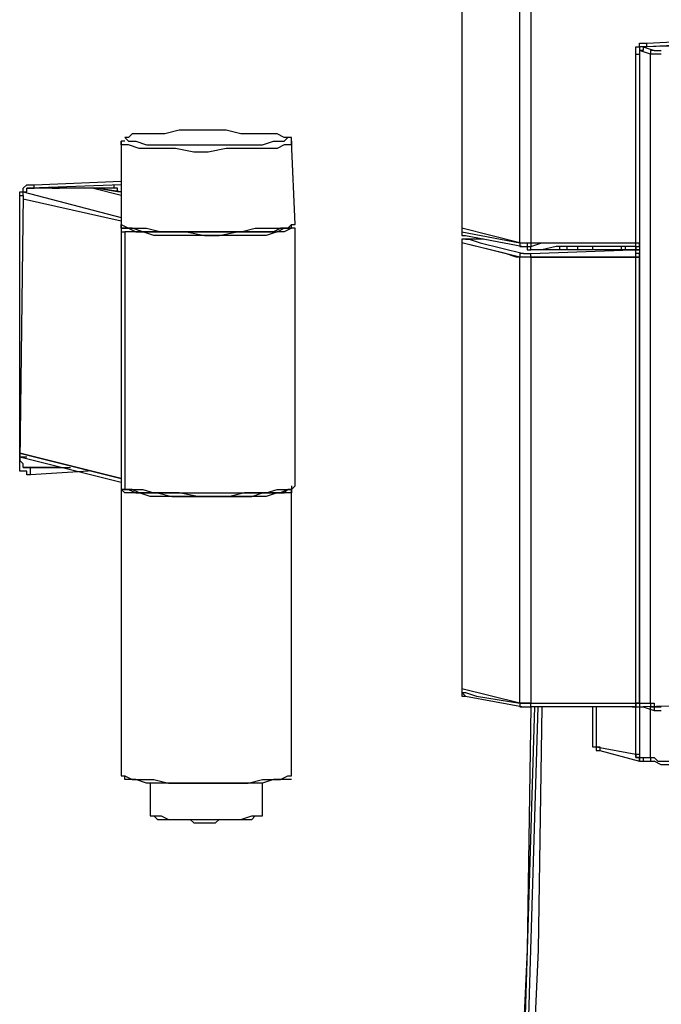
# Model space of a CAD drawing. Extents: x -2127 to 6945, y 0 to 2777.
# Drawn here: x 1023 to 1097, y 2085 to 2198 of the extents above; entities that cross this region are included whole.
import ezdxf

# ---------------------------------------------------------------- set-up
doc = ezdxf.new("R2010")
doc.units = 0
doc.header["$LTSCALE"] = 0.1
doc.layers.get('0').update_dxf_attribs({"linetype": 'CONTINUOUS'})

msp = doc.modelspace()

# ---------------------------------------------------------------- linework, layer by layer
at = {"color": 2}
for points in [[(1074.06, 2208.14), (1074.06, 2174.44)], [(1074.06, 2208.14), (1074.06, 2174.44)], [(1080.72, 2172.78), (1080.72, 2206.48)], [(1081.96, 2206.48), (1081.96, 2172.78)], [(1159.77, 2197.33), (1143.54, 2196.49), (1127.32, 2196.08), (1094.86, 2195.25)], [(1095.28, 2195.66), (1103.6, 2196.08), (1111.92, 2196.08), (1120.24, 2196.49), (1128.56, 2196.49), (1136.47, 2196.91), (1144.37, 2197.33), (1152.28, 2197.33), (1159.77, 2197.74)], [(1159.77, 2197.33), (1152.28, 2196.91), (1144.37, 2196.91), (1136.47, 2196.49), (1128.56, 2196.08), (1120.24, 2196.08), (1111.92, 2195.66), (1103.6, 2195.66), (1095.28, 2195.25)], [(1094.03, 2194.41), (1094.03, 2194.83), (1094.03, 2195.25), (1094.45, 2195.25), (1094.45, 2195.66), (1094.86, 2195.66), (1095.28, 2195.66)], [(1094.86, 2195.25), (1094.86, 2195.25), (1094.86, 2194.83), (1094.45, 2194.83)], [(1094.86, 2195.25), (1094.86, 2195.25), (1094.86, 2194.83), (1094.45, 2194.83)], [(1095.28, 2195.25), (1094.86, 2195.25), (1094.45, 2195.25), (1094.45, 2194.83), (1094.45, 2194.41)], [(1094.86, 2195.25), (1096.11, 2194.83)], [(1095.28, 2195.25), (1095.28, 2195.25), (1095.28, 2195.66)], [(1094.03, 2194.41), (1094.03, 2194.41), (1094.45, 2194.41)], [(1094.03, 2172.78), (1094.03, 2194.41)], [(1094.45, 2194.83), (1094.45, 2128.26)], [(1095.69, 2194.41), (1094.45, 2194.83)], [(1094.45, 2194.83), (1094.45, 2128.26)], [(1094.45, 2194.41), (1094.45, 2172.78)], [(1096.11, 2194.83), (1096.11, 2194.83), (1095.69, 2194.83), (1095.69, 2194.41)], [(1096.94, 2194.41), (1096.53, 2194.41), (1096.11, 2194.41), (1095.69, 2194.41)], [(1095.69, 2119.94), (1095.69, 2194.41)], [(1096.11, 2194.83), (1096.11, 2194.83), (1096.53, 2194.83), (1096.94, 2194.83)], [(1053.67, 2184.84), (1052.84, 2185.26), (1051.59, 2185.26), (1050.34, 2185.26), (1048.68, 2185.26), (1047.01, 2185.68), (1045.35, 2185.68), (1043.27, 2185.68), (1041.6, 2185.68), (1039.94, 2185.26), (1038.69, 2185.26), (1037.44, 2185.26), (1036.2, 2185.26), (1035.78, 2184.84), (1035.36, 2184.84)], [(1035.36, 2184.84), (1035.78, 2184.43), (1036.2, 2184.43), (1036.61, 2184.43), (1037.86, 2184.01), (1039.11, 2184.01), (1040.77, 2184.01), (1042.44, 2184.01), (1044.52, 2184.01), (1046.18, 2184.01), (1047.85, 2184.01), (1049.51, 2184.01), (1051.17, 2184.01), (1052.42, 2184.43), (1053.25, 2184.43), (1053.67, 2184.43), (1054.09, 2184.84)], [(1054.5, 2184.01), (1054.5, 2184.43), (1054.5, 2184.84), (1054.09, 2184.84), (1053.67, 2184.84)], [(1054.09, 2184.84), (1054.09, 2184.84), (1053.67, 2184.84)], [(1035.36, 2184.43), (1034.95, 2184.43)], [(1054.5, 2184.43), (1054.5, 2184.01), (1053.67, 2184.01), (1052.84, 2183.6), (1051.59, 2183.6), (1050.34, 2183.6), (1048.68, 2183.6), (1047.01, 2183.6), (1044.93, 2183.18), (1043.27, 2183.18), (1041.19, 2183.6), (1039.52, 2183.6), (1038.28, 2183.6), (1037.03, 2183.6), (1035.78, 2184.01), (1035.36, 2184.01), (1034.95, 2184.01), (1034.95, 2184.43)], [(1034.95, 2184.43), (1034.95, 2174.86)], [(1054.92, 2174.86), (1054.5, 2184.43)], [(1023.3, 2178.19), (1023.3, 2178.19), (1023.3, 2178.6), (1023.71, 2178.6), (1023.71, 2179.02), (1024.13, 2179.43), (1024.55, 2179.43), (1024.96, 2179.43)], [(1024.55, 2179.02), (1024.55, 2179.02), (1024.96, 2179.02), (1024.96, 2179.43)], [(1034.95, 2179.43), (1024.55, 2179.02)], [(1024.96, 2179.43), (1034.95, 2179.85)], [(1034.12, 2179.43), (1034.12, 2179.02), (1033.7, 2179.02)], [(1023.3, 2178.19), (1023.3, 2178.19), (1023.71, 2178.19)], [(1023.71, 2178.19), (1023.3, 2147.81)], [(1023.3, 2147.81), (1023.3, 2178.19)], [(1023.71, 2178.19), (1023.71, 2178.19), (1023.71, 2178.6), (1024.13, 2178.6), (1024.13, 2179.02), (1024.55, 2179.02), (1024.96, 2179.02)], [(1023.71, 2178.6), (1034.95, 2175.69)], [(1033.7, 2179.02), (1024.13, 2179.02)], [(1027.46, 2179.02), (1027.04, 2179.02)], [(1027.04, 2179.02), (1027.46, 2179.02)], [(1027.46, 2179.02), (1027.46, 2179.02), (1027.87, 2179.02)], [(1034.95, 2178.19), (1031.62, 2179.02)], [(1034.95, 2178.6), (1032.04, 2179.02)], [(1034.53, 2178.6), (1032.04, 2179.02)], [(1034.12, 2179.02), (1033.7, 2179.02)], [(1034.53, 2178.6), (1034.53, 2178.6), (1034.53, 2179.02), (1034.12, 2179.02)], [(1034.95, 2178.6), (1034.53, 2178.6)], [(1034.95, 2175.27), (1023.71, 2177.77)], [(1034.95, 2174.86), (1034.95, 2174.86), (1035.78, 2174.44), (1036.61, 2174.44), (1037.86, 2174.44), (1039.52, 2174.03), (1041.19, 2174.03), (1043.27, 2174.03), (1044.93, 2174.03), (1047.01, 2174.03), (1048.68, 2174.03), (1050.34, 2174.44), (1052.01, 2174.44), (1052.84, 2174.44), (1054.09, 2174.44), (1054.5, 2174.86), (1054.92, 2174.86)], [(1035.78, 2174.44), (1034.95, 2174.44), (1034.95, 2174.86)], [(1034.95, 2174.86), (1034.95, 2174.86), (1034.95, 2174.44), (1035.78, 2174.44), (1036.61, 2174.03), (1037.44, 2174.03), (1039.11, 2174.03), (1040.77, 2174.03), (1042.44, 2174.03), (1044.52, 2173.61), (1046.18, 2173.61), (1048.26, 2174.03), (1049.93, 2174.03), (1051.59, 2174.03), (1052.84, 2174.03), (1053.67, 2174.44), (1054.5, 2174.44), (1054.5, 2174.86)], [(1034.95, 2174.44), (1034.95, 2174.44), (1034.95, 2174.03), (1035.36, 2174.03)], [(1034.95, 2174.44), (1034.95, 2144.9)], [(1054.92, 2174.44), (1054.92, 2174.44), (1054.5, 2174.44), (1053.67, 2174.03), (1052.84, 2174.03), (1051.59, 2173.61), (1049.93, 2173.61), (1048.26, 2173.61), (1046.18, 2173.61), (1044.52, 2173.61), (1042.44, 2173.61), (1040.77, 2173.61), (1038.69, 2173.61), (1037.44, 2174.03), (1036.2, 2174.03), (1035.36, 2174.03)], [(1035.36, 2174.44), (1035.78, 2174.44), (1036.61, 2174.03), (1037.86, 2174.03), (1039.11, 2174.03), (1040.77, 2174.03), (1042.44, 2174.03), (1044.52, 2174.03), (1046.18, 2174.03), (1047.85, 2174.03), (1049.51, 2174.03), (1051.17, 2174.03), (1052.42, 2174.03), (1053.25, 2174.44), (1054.09, 2174.44)], [(1035.36, 2174.03), (1035.36, 2144.48)], [(1054.5, 2174.44), (1054.09, 2174.44), (1053.25, 2174.44), (1052.42, 2174.03), (1051.17, 2174.03), (1049.51, 2174.03), (1047.85, 2174.03), (1045.77, 2174.03), (1044.1, 2174.03), (1042.02, 2174.03), (1040.36, 2174.03), (1038.69, 2174.03), (1037.44, 2174.03), (1036.2, 2174.44), (1035.78, 2174.44)], [(1054.92, 2144.9), (1054.92, 2174.44)], [(1074.06, 2174.44), (1074.06, 2174.03)], [(1080.72, 2172.78), (1074.06, 2174.44)], [(1074.06, 2174.44), (1074.06, 2174.03)], [(1074.06, 2174.03), (1074.06, 2174.03), (1074.06, 2173.61), (1074.47, 2173.61)], [(1074.06, 2174.03), (1074.06, 2174.03), (1074.06, 2173.61), (1074.47, 2173.61)], [(1074.06, 2174.03), (1080.72, 2172.78)], [(1074.47, 2173.61), (1081.13, 2172.36)], [(1074.47, 2173.19), (1074.47, 2173.19), (1074.06, 2173.19), (1074.06, 2172.78)], [(1074.47, 2173.19), (1074.47, 2173.19), (1074.06, 2173.19), (1074.06, 2172.78)], [(1080.72, 2171.11), (1080.3, 2171.11), (1079.05, 2171.53), (1074.06, 2172.78)], [(1074.06, 2172.78), (1074.06, 2121.6)], [(1080.72, 2171.11), (1074.06, 2172.78)], [(1080.72, 2171.11), (1074.06, 2172.78)], [(1074.06, 2172.78), (1074.06, 2121.6)], [(1074.47, 2173.19), (1074.89, 2173.19), (1076.14, 2172.78), (1081.13, 2171.53)], [(1075.31, 2173.19), (1074.47, 2173.19)], [(1076.55, 2173.19), (1076.55, 2173.19), (1076.14, 2173.19), (1075.72, 2173.19), (1075.31, 2173.19)], [(1075.72, 2173.19), (1075.72, 2173.19), (1075.31, 2173.19)], [(1075.72, 2173.19), (1075.31, 2173.19)], [(1076.55, 2173.19), (1076.55, 2173.19), (1076.14, 2173.19), (1075.72, 2173.19)], [(1080.72, 2172.78), (1080.72, 2172.78), (1081.13, 2172.78), (1081.55, 2172.78), (1081.96, 2172.78)], [(1080.72, 2172.78), (1080.72, 2172.78), (1081.13, 2172.78), (1081.55, 2172.78), (1081.55, 2172.36), (1081.96, 2172.36)], [(1080.72, 2172.78), (1080.72, 2172.78), (1080.72, 2172.36), (1081.13, 2172.36)], [(1081.13, 2172.36), (1081.13, 2172.36), (1081.55, 2172.36), (1081.55, 2171.95), (1081.96, 2171.95)], [(1081.96, 2172.78), (1083.21, 2172.78), (1084.88, 2172.78), (1086.54, 2172.78), (1087.79, 2172.78), (1089.45, 2172.78), (1091.12, 2172.78), (1092.37, 2172.78), (1094.03, 2172.78)], [(1081.96, 2172.36), (1083.21, 2172.78), (1084.88, 2172.78), (1086.54, 2172.78), (1087.79, 2172.78), (1089.45, 2172.78), (1091.12, 2172.78), (1092.37, 2172.78), (1094.03, 2172.78)], [(1081.96, 2172.78), (1081.96, 2172.36)], [(1081.96, 2171.95), (1081.96, 2171.95), (1081.96, 2172.36)], [(1094.03, 2172.36), (1092.37, 2172.36), (1090.7, 2172.36), (1089.45, 2172.36), (1087.79, 2172.36), (1086.54, 2172.36), (1084.88, 2172.36), (1083.21, 2171.95), (1081.96, 2171.95)], [(1085.29, 2171.95), (1085.29, 2172.36)], [(1085.29, 2171.95), (1085.29, 2172.36)], [(1086.12, 2171.95), (1086.12, 2172.36)], [(1087.37, 2171.95), (1087.37, 2172.36)], [(1089.04, 2172.36), (1089.04, 2171.95)], [(1092.37, 2171.95), (1092.37, 2172.36)], [(1092.78, 2172.36), (1092.78, 2171.95)], [(1094.03, 2172.78), (1094.03, 2172.78), (1094.45, 2172.78)], [(1094.03, 2172.36), (1094.03, 2172.36), (1094.45, 2172.36), (1094.45, 2172.78)], [(1094.03, 2172.36), (1094.03, 2172.36), (1094.03, 2172.78)], [(1094.03, 2172.78), (1094.03, 2172.78), (1094.45, 2172.78)], [(1094.03, 2172.36), (1094.03, 2172.36), (1094.45, 2172.36)], [(1094.03, 2172.36), (1094.03, 2171.95)], [(1094.03, 2171.95), (1094.03, 2172.36)], [(1081.13, 2171.53), (1081.13, 2171.53), (1080.72, 2171.53), (1080.72, 2171.11)], [(1081.13, 2171.53), (1081.55, 2171.53), (1081.96, 2171.53)], [(1083.21, 2171.95), (1082.8, 2171.95), (1081.96, 2171.95)], [(1083.63, 2171.95), (1081.96, 2171.95)], [(1081.96, 2171.53), (1093.61, 2171.95)], [(1081.96, 2171.11), (1081.96, 2171.11), (1081.96, 2171.53)], [(1084.46, 2171.95), (1084.46, 2171.95), (1084.04, 2171.95), (1083.63, 2171.95), (1083.21, 2171.95)], [(1083.63, 2171.95), (1083.21, 2171.95)], [(1094.45, 2171.95), (1084.46, 2171.95)], [(1093.61, 2171.95), (1093.61, 2171.95), (1094.03, 2171.95), (1094.45, 2171.95)], [(1094.03, 2171.11), (1094.03, 2171.53), (1094.03, 2171.95), (1093.61, 2171.95)], [(1094.03, 2171.53), (1094.03, 2171.53), (1094.03, 2171.95), (1093.61, 2171.95)], [(1094.45, 2171.11), (1094.45, 2171.11), (1094.45, 2171.53), (1094.03, 2171.53)], [(1094.45, 2171.53), (1094.45, 2171.53), (1094.45, 2171.11)], [(1081.96, 2171.11), (1081.55, 2171.11), (1081.13, 2171.11), (1080.72, 2171.11)], [(1081.96, 2171.11), (1081.55, 2171.11), (1081.13, 2171.11), (1080.72, 2171.11)], [(1081.96, 2171.11), (1081.55, 2171.11), (1081.13, 2171.11), (1080.72, 2171.11)], [(1080.72, 2119.94), (1080.72, 2171.11)], [(1081.96, 2171.11), (1094.03, 2171.11)], [(1081.96, 2171.11), (1094.03, 2171.11)], [(1094.03, 2171.11), (1081.96, 2171.11)], [(1081.96, 2171.11), (1081.96, 2119.94)], [(1094.03, 2171.11), (1094.03, 2171.11), (1094.45, 2171.11)], [(1094.03, 2171.11), (1094.03, 2171.11), (1094.45, 2171.11)], [(1094.45, 2171.11), (1094.45, 2171.11), (1094.03, 2171.11)], [(1094.03, 2119.94), (1094.03, 2171.11)], [(1094.45, 2119.94), (1094.45, 2171.11)], [(1034.95, 2145.73), (1023.3, 2148.65)], [(1023.3, 2148.65), (1034.95, 2145.73)], [(1023.3, 2148.23), (1034.95, 2145.32)], [(1023.3, 2148.23), (1024.13, 2148.23)], [(1024.13, 2146.98), (1023.71, 2146.98), (1023.71, 2147.4), (1023.3, 2147.81)], [(1024.55, 2146.15), (1024.55, 2146.15), (1024.13, 2146.15), (1024.13, 2146.57), (1023.71, 2146.57), (1023.3, 2146.57), (1023.3, 2146.98), (1023.3, 2147.4), (1023.3, 2147.81)], [(1023.71, 2146.98), (1024.13, 2146.98), (1024.55, 2146.98)], [(1023.71, 2146.98), (1027.87, 2146.98)], [(1027.87, 2146.98), (1023.71, 2146.98)], [(1024.13, 2146.98), (1024.13, 2146.98), (1024.55, 2146.98)], [(1024.55, 2146.15), (1024.55, 2146.15), (1024.55, 2146.57), (1024.55, 2146.98)], [(1024.55, 2146.98), (1029.12, 2146.98)], [(1031.2, 2146.56), (1024.55, 2146.15)], [(1034.95, 2144.9), (1034.95, 2144.9), (1034.95, 2144.48), (1035.36, 2144.48)], [(1054.5, 2144.9), (1054.5, 2144.9), (1054.5, 2144.48), (1054.09, 2144.48), (1053.25, 2144.07), (1052.01, 2144.07), (1050.76, 2144.07), (1049.09, 2144.07), (1047.43, 2143.65), (1045.35, 2143.65), (1043.69, 2143.65), (1041.6, 2144.07), (1039.94, 2144.07), (1038.28, 2144.07), (1037.03, 2144.07), (1036.2, 2144.48), (1035.36, 2144.48), (1034.95, 2144.48)], [(1034.95, 2144.48), (1035.36, 2144.48), (1035.78, 2144.48), (1036.61, 2144.07), (1037.86, 2144.07), (1039.11, 2144.07), (1040.77, 2143.65), (1042.44, 2143.65), (1044.52, 2143.65), (1046.18, 2143.65), (1048.26, 2143.65), (1049.93, 2143.65), (1051.17, 2144.07), (1052.42, 2144.07), (1053.67, 2144.07), (1054.09, 2144.48), (1054.5, 2144.48)], [(1054.5, 2144.48), (1054.5, 2144.48), (1054.5, 2144.07), (1053.67, 2144.07), (1052.84, 2144.07), (1051.59, 2143.65), (1050.34, 2143.65), (1048.68, 2143.65), (1047.01, 2143.65), (1044.93, 2143.65), (1043.27, 2143.65), (1041.19, 2143.65), (1039.52, 2143.65), (1038.28, 2143.65), (1037.03, 2144.07), (1035.78, 2144.07), (1035.36, 2144.07), (1034.95, 2144.48)], [(1034.95, 2144.48), (1034.95, 2111.61)], [(1035.36, 2144.48), (1036.2, 2144.48), (1037.44, 2144.48), (1038.69, 2144.07), (1040.77, 2144.07), (1042.44, 2144.07), (1044.52, 2144.07), (1046.18, 2144.07), (1048.26, 2144.07), (1049.93, 2144.07), (1051.59, 2144.07), (1052.84, 2144.48), (1053.67, 2144.48), (1054.5, 2144.48), (1054.92, 2144.9)], [(1054.5, 2111.61), (1054.5, 2144.48)], [(1094.45, 2128.26), (1094.45, 2128.26), (1094.45, 2127.84)], [(1094.45, 2128.26), (1094.45, 2128.26), (1094.45, 2127.84)], [(1094.45, 2127.84), (1094.45, 2125.35)], [(1094.45, 2127.84), (1094.45, 2125.76)], [(1094.45, 2127.84), (1094.45, 2125.35)], [(1094.45, 2125.35), (1094.45, 2125.35), (1094.45, 2124.93)], [(1094.45, 2124.93), (1094.45, 2119.94)], [(1094.45, 2124.93), (1094.45, 2119.94)], [(1074.06, 2121.6), (1074.06, 2121.18), (1074.47, 2120.77)], [(1074.06, 2121.6), (1074.06, 2121.6), (1074.06, 2121.18)], [(1080.72, 2119.94), (1074.06, 2121.6)], [(1074.06, 2121.6), (1074.06, 2121.18)], [(1159.35, 2121.6), (1143.13, 2120.77), (1127.32, 2120.35), (1094.86, 2119.52)], [(1074.06, 2121.18), (1074.06, 2121.18), (1074.06, 2120.77), (1074.47, 2120.77)], [(1074.06, 2121.18), (1074.47, 2121.18), (1075.72, 2120.77), (1080.72, 2119.94)], [(1074.47, 2120.77), (1081.13, 2119.52)], [(1081.96, 2119.52), (1081.55, 2091.64), (1080.3, 2064.18)], [(1080.72, 2119.94), (1080.72, 2119.94), (1080.72, 2119.52), (1081.13, 2119.52)], [(1081.96, 2119.94), (1081.55, 2119.94), (1081.13, 2119.94), (1080.72, 2119.94)], [(1080.72, 2119.94), (1081.13, 2119.94), (1081.55, 2119.94), (1081.96, 2119.94)], [(1082.38, 2119.52), (1081.55, 2091.64), (1080.72, 2064.18)], [(1081.13, 2119.52), (1081.13, 2119.52), (1081.55, 2119.52), (1081.96, 2119.52)], [(1081.13, 2063.77), (1081.96, 2091.64), (1082.8, 2119.52)], [(1083.21, 2119.52), (1082.8, 2091.64), (1081.55, 2063.77)], [(1081.96, 2119.52), (1081.96, 2119.52), (1081.96, 2119.94)], [(1081.96, 2119.94), (1094.03, 2119.94)], [(1081.96, 2119.94), (1094.03, 2119.94)], [(1093.61, 2119.52), (1081.96, 2119.52)], [(1089.04, 2119.52), (1089.04, 2115.36)], [(1089.45, 2119.52), (1089.45, 2114.94)], [(1093.61, 2119.52), (1093.61, 2119.52), (1094.03, 2119.52), (1094.03, 2119.94), (1094.45, 2119.94)], [(1094.03, 2119.94), (1094.03, 2119.94), (1094.03, 2119.52), (1093.61, 2119.52)], [(1094.03, 2119.94), (1094.03, 2119.94), (1094.45, 2119.94)], [(1094.45, 2119.94), (1094.45, 2119.94), (1094.03, 2119.94)], [(1094.03, 2119.52), (1094.03, 2119.52), (1094.45, 2119.52), (1094.86, 2119.52)], [(1094.03, 2114.11), (1094.03, 2119.52)], [(1094.03, 2114.11), (1094.03, 2119.52)], [(1094.03, 2114.11), (1094.03, 2119.52)], [(1094.45, 2119.94), (1094.45, 2119.94), (1094.45, 2119.52), (1094.86, 2119.52)], [(1094.45, 2119.94), (1094.45, 2119.94), (1094.45, 2119.52), (1094.86, 2119.52)], [(1094.45, 2119.94), (1095.69, 2119.94)], [(1094.45, 2119.52), (1094.45, 2117.02), (1094.45, 2113.7)], [(1094.45, 2119.52), (1094.45, 2113.7)], [(1094.86, 2119.52), (1096.11, 2119.1)], [(1095.69, 2119.94), (1095.69, 2119.94), (1095.69, 2119.52), (1096.11, 2119.52), (1096.11, 2119.1)], [(1095.69, 2119.94), (1096.11, 2119.94), (1096.11, 2119.52), (1096.53, 2119.52), (1096.94, 2119.52)], [(1095.69, 2113.7), (1095.69, 2119.52)], [(1096.11, 2119.1), (1096.11, 2119.1), (1096.53, 2119.1), (1096.94, 2119.1)], [(1089.04, 2115.36), (1089.04, 2115.36), (1089.04, 2114.94), (1089.45, 2114.94)], [(1089.04, 2115.36), (1089.04, 2115.36), (1089.04, 2114.94), (1089.45, 2114.94), (1089.45, 2114.53), (1089.87, 2114.53)], [(1089.45, 2114.94), (1089.45, 2114.94), (1089.87, 2114.94), (1089.87, 2114.53)], [(1089.45, 2114.94), (1094.03, 2114.11)], [(1089.87, 2114.53), (1094.45, 2113.28)], [(1094.03, 2114.11), (1094.03, 2114.11), (1094.45, 2114.11)], [(1094.03, 2114.11), (1094.03, 2114.11), (1094.03, 2113.7), (1094.45, 2113.7), (1094.45, 2113.28)], [(1094.45, 2113.7), (1094.45, 2113.7), (1094.03, 2113.7), (1094.03, 2114.11)], [(1094.03, 2114.11), (1094.03, 2113.7), (1094.45, 2113.7), (1094.45, 2113.28)], [(1094.45, 2113.7), (1094.45, 2113.7), (1094.86, 2113.7), (1094.86, 2113.28)], [(1094.45, 2113.7), (1094.45, 2113.7), (1094.86, 2113.7), (1094.86, 2113.28)], [(1094.45, 2113.28), (1094.45, 2113.28), (1094.45, 2113.7), (1094.86, 2113.7)], [(1094.45, 2113.7), (1095.69, 2113.7)], [(1095.69, 2113.7), (1095.69, 2113.7), (1095.69, 2113.28), (1096.11, 2113.28)], [(1095.69, 2113.7), (1096.11, 2113.7), (1096.53, 2113.28), (1097.36, 2113.28), (1097.77, 2113.28), (1098.19, 2113.28), (1099.02, 2113.28), (1100.27, 2113.28), (1102.35, 2112.86), (1104.43, 2112.86)], [(1094.45, 2113.28), (1094.45, 2113.28), (1094.86, 2113.28)], [(1094.45, 2113.28), (1094.86, 2113.28)], [(1094.86, 2113.28), (1096.11, 2113.28)], [(1104.43, 2112.45), (1102.35, 2112.45), (1100.27, 2112.86), (1099.44, 2112.86), (1098.19, 2112.86), (1096.94, 2112.86), (1096.11, 2113.28)], [(1034.95, 2111.61), (1034.95, 2111.61), (1035.36, 2111.61)], [(1035.36, 2111.61), (1036.2, 2111.2), (1037.44, 2111.2), (1038.69, 2111.2), (1040.36, 2110.78), (1042.02, 2110.78), (1044.1, 2110.78), (1045.77, 2110.78), (1047.85, 2110.78), (1049.51, 2110.78), (1051.17, 2111.2), (1052.42, 2111.2), (1053.25, 2111.2), (1054.09, 2111.61), (1054.5, 2111.61)], [(1035.78, 2111.2), (1035.36, 2111.2), (1035.36, 2111.61)], [(1054.5, 2111.2), (1054.09, 2111.2), (1053.67, 2111.2), (1052.42, 2111.2), (1051.17, 2110.78), (1049.93, 2110.78), (1048.26, 2110.78), (1046.18, 2110.78), (1044.52, 2110.78), (1042.44, 2110.78), (1040.77, 2110.78), (1039.11, 2110.78), (1037.86, 2110.78), (1036.61, 2111.2), (1035.78, 2111.2)], [(1038.28, 2110.78), (1038.28, 2107.04)], [(1051.17, 2107.04), (1051.17, 2110.78)], [(1038.28, 2107.04), (1038.28, 2107.04), (1038.69, 2107.04)], [(1038.69, 2107.04), (1039.11, 2106.62), (1039.52, 2106.62), (1039.94, 2106.62), (1040.36, 2106.62), (1040.77, 2106.62), (1041.19, 2106.62), (1041.6, 2106.62), (1042.02, 2106.62), (1042.44, 2106.62), (1042.85, 2106.62), (1043.27, 2106.21), (1043.69, 2106.21), (1044.1, 2106.21), (1044.52, 2106.21), (1044.93, 2106.21), (1045.35, 2106.21), (1045.77, 2106.21), (1046.18, 2106.62), (1046.6, 2106.62), (1047.01, 2106.62), (1047.43, 2106.62), (1047.85, 2106.62), (1048.26, 2106.62), (1048.68, 2106.62), (1049.09, 2106.62), (1049.51, 2106.62), (1049.93, 2106.62), (1050.34, 2107.04), (1050.76, 2107.04), (1051.17, 2107.04)], [(1038.69, 2107.04), (1039.52, 2107.04), (1040.36, 2106.62), (1041.6, 2106.62), (1042.85, 2106.62), (1044.52, 2106.62), (1045.77, 2106.62), (1047.43, 2106.62), (1048.68, 2106.62), (1049.93, 2107.04), (1050.76, 2107.04), (1051.17, 2107.04)]]:
    msp.add_lwpolyline(points, dxfattribs=at)

doc.saveas('drawing.dxf')
